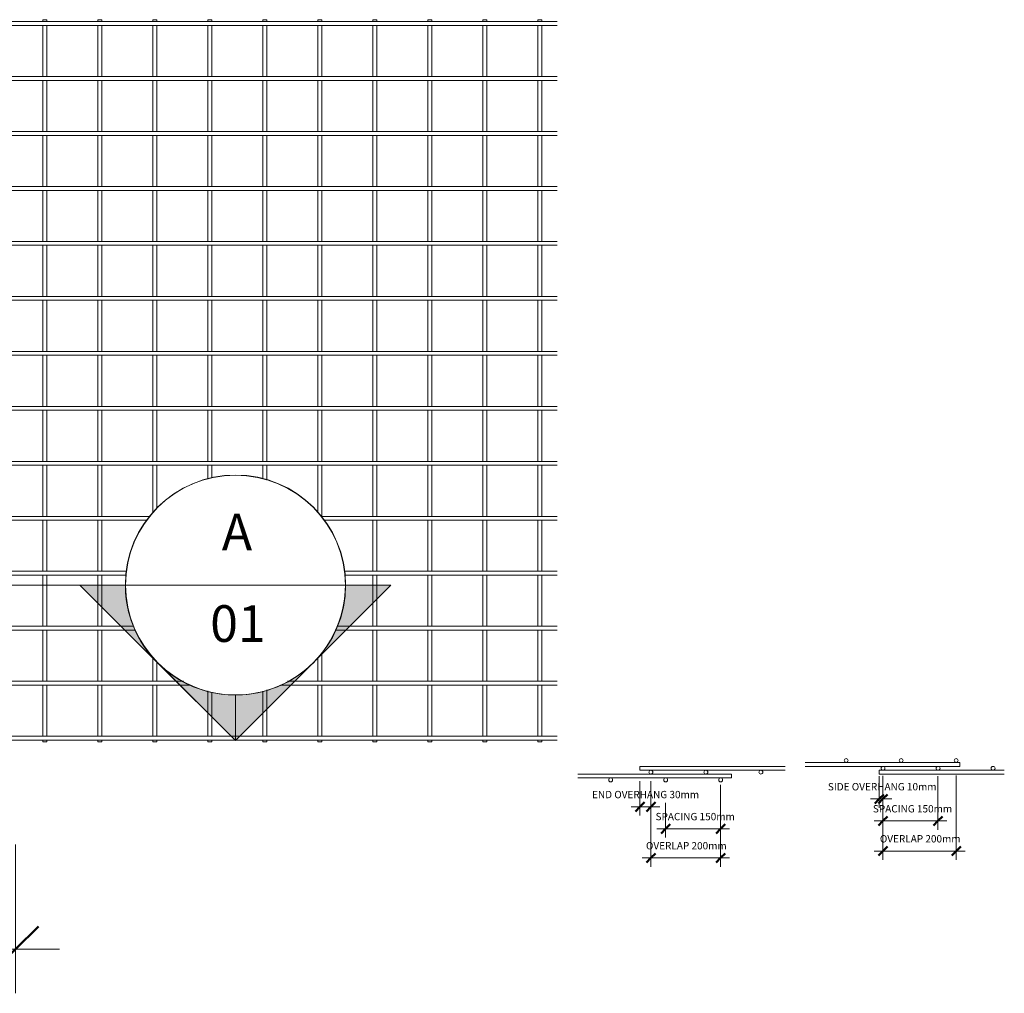
# Model space of a CAD drawing. Units: millimetres. Extents: x 211 to 8233, y -514 to 3349.
# Drawn here: x 5547 to 8233, y -514 to 2143 of the extents above; entities that cross this region are included whole.
import ezdxf

# ---------------------------------------------------------------- set-up
doc = ezdxf.new("R2010")
doc.units = ezdxf.units.MM
for name, color, linetype, lineweight in [('A-ANNO-DIMS', 211, 'Continuous', 9), ('A-ANNO-DIMS-10', 211, 'Continuous', 9), ('A-ANNO-DIMS-50', 211, 'Continuous', 9), ('A-DETL-THIN', 151, 'Continuous', 18), ('A-GENM', 13, 'Continuous', 18), ('G-ANNO-SYMB', 111, 'Continuous', 9)]:
    doc.layers.add(name, color=color, linetype=linetype, lineweight=lineweight)
doc.styles.add('Arial', font='arial.ttf', dxfattribs={"height": 100})
doc.styles.add('TechnicBold', font='techb___.ttf', dxfattribs={"height": 100})
doc.styles.add('TechnicBold_1', font='techb___.ttf', dxfattribs={"height": 20})
doc.dimstyles.new('Technic_-_DiagonalSlash', dxfattribs={"dimscale": 304.8, "dimtxt": 134.269535, "dimasz": 0.410105, "dimexe": 0.393701, "dimexo": 0.82021, "dimgap": 0.287073, "dimtad": 1, "dimdec": 0, "dimzin": 0, "dimdsep": 46, "dimtxsty": 'TechnicBold', "dimblk1": 'OBLIQUE', "dimblk2": 'OBLIQUE', "dimsah": 1, "dimcen": 0.09, "dimdle": 0.393701, "dimazin": 0, "dimtfac": 1, "dimtdec": 4, "dimtix": 1, "dimtmove": 0, "dimatfit": 3, "dimfxl": 1, "dimtvp": 1, "dimtfill": 1, "dimtolj": 1, "dimtzin": 0, "dimarcsym": 2})
doc.dimstyles.new('Technic_-_DiagonalSlash_1', dxfattribs={"dimscale": 304.8, "dimtxt": 26.853907, "dimasz": 0.082021, "dimexe": 0.07874, "dimexo": 0.164042, "dimgap": 0.057415, "dimtad": 1, "dimdec": 0, "dimzin": 0, "dimdsep": 46, "dimtxsty": 'TechnicBold_1', "dimblk1": 'OBLIQUE', "dimblk2": 'OBLIQUE', "dimsah": 1, "dimcen": 0.09, "dimdle": 0.07874, "dimazin": 0, "dimtfac": 1, "dimtdec": 4, "dimtix": 1, "dimtmove": 0, "dimatfit": 3, "dimfxl": 1, "dimtvp": 1, "dimtfill": 1, "dimtolj": 1, "dimtzin": 0, "dimarcsym": 2})

# ---------------------------------------------------------------- blocks, each defined once
blk = doc.blocks.new('United Steel 665 Standard Mesh - United Steel 665 Standard Mesh-V2-Level 1')
at = {"layer": 'A-GENM'}
for p, q in [((-4524.7, 0), (-4534.5, 0)), ((-4524.7, -5), (-4524.7, 0)), ((-4374.7, 0), (-4384.5, 0)), ((-4374.7, -5), (-4374.7, 0)), ((-4235.3, 0), (-4235.3, -5)), ((-4224.7, 0), (-4235.3, 0)), ((-4224.7, -5), (-4224.7, 0)), ((-4085.3, 0), (-4085.3, -5)), ((-4074.7, 0), (-4085.3, 0)), ((-4074.7, -5), (-4074.7, 0)), ((-3935.3, 0), (-3935.3, -5)), ((-3924.7, 0), (-3935.3, 0)), ((-3924.7, -5), (-3924.7, 0)), ((-3785.3, 0), (-3785.3, -5)), ((-3774.7, 0), (-3785.3, 0)), ((-3774.7, -5), (-3774.7, 0)), ((-3635.3, 0), (-3635.3, -5)), ((-3624.7, 0), (-3635.3, 0)), ((-3624.7, -5), (-3624.7, 0)), ((-3485.3, 0), (-3485.3, -5)), ((-3474.7, 0), (-3485.3, 0)), ((-3474.7, -5), (-3474.7, 0)), ((-3335.3, 0), (-3335.3, -5)), ((-3324.7, 0), (-3335.3, 0)), ((-3324.7, -5), (-3324.7, 0)), ((-3185.3, 0), (-3185.3, -5)), ((-3174.7, 0), (-3185.3, 0)), ((-3174.7, -5), (-3174.7, 0)), ((-3035.3, 0), (-3035.3, -5)), ((-3024.7, 0), (-3035.3, 0)), ((-3024.7, -5), (-3024.7, 0)), ((-2885.3, 0), (-2885.3, -5.1)), ((-2874.7, 0), (-2885.3, 0)), ((-2874.7, -5.1), (-2874.7, 0)), ((-4545.1, -5), (-4560, -5)), ((-4560, -5), (-4560, -15.6)), ((-4560, -15.6), (-4545.1, -15.6)), ((-4495.1, -5), (-4534.5, -5)), ((-4534.5, -15.6), (-4495.1, -15.6)), ((-4524.7, -25.6), (-4524.7, -15.6)), ((-4395.1, -5), (-4484.5, -5)), ((-4484.5, -15.6), (-4395.1, -15.6)), ((-4345.1, -5), (-4384.5, -5)), ((-4384.5, -15.6), (-4345.1, -15.6)), ((-4374.7, -25.6), (-4374.7, -15.5)), ((-2833.3, -5), (-4334.5, -5)), ((-4334.5, -15.6), (-2833.3, -15.6)), ((-4235.3, -15.5), (-4235.3, -155)), ((-4224.7, -155), (-4224.7, -15.5)), ((-4085.3, -15.5), (-4085.3, -155)), ((-4074.7, -155), (-4074.7, -15.5)), ((-3935.3, -15.5), (-3935.3, -155)), ((-3924.7, -155), (-3924.7, -15.5)), ((-3785.3, -15.5), (-3785.3, -155)), ((-3774.7, -155), (-3774.7, -15.5)), ((-3635.3, -15.5), (-3635.3, -155)), ((-3624.7, -155), (-3624.7, -15.5)), ((-3485.3, -15.5), (-3485.3, -155)), ((-3474.7, -155), (-3474.7, -15.5)), ((-3335.3, -15.5), (-3335.3, -155)), ((-3324.7, -155), (-3324.7, -15.5)), ((-3185.3, -15.5), (-3185.3, -155)), ((-3174.7, -155), (-3174.7, -15.5)), ((-3035.3, -15.5), (-3035.3, -155)), ((-3024.7, -155), (-3024.7, -15.5)), ((-2885.3, -15.4), (-2885.3, -155.1)), ((-2874.7, -155.1), (-2874.7, -15.4)), ((-4524.7, -126.2), (-4524.7, -36.2)), ((-4374.7, -126.2), (-4374.7, -36.2)), ((-4545.1, -155), (-4560, -155)), ((-4560, -155), (-4560, -165.6)), ((-4495, -155), (-4534.5, -155)), ((-4524.7, -155), (-4524.7, -136.8)), ((-4395.1, -155), (-4484.5, -155)), ((-4345, -155), (-4384.5, -155)), ((-4374.7, -155), (-4374.7, -136.8)), ((-2833.3, -155), (-4334.5, -155)), ((-4560, -165.6), (-4545.1, -165.6)), ((-4534.5, -165.6), (-4495, -165.6)), ((-4524.7, -175.6), (-4524.7, -165.6)), ((-4524.7, -276.2), (-4524.7, -186.2)), ((-4484.5, -165.6), (-4395.1, -165.6)), ((-4384.5, -165.6), (-4345, -165.6)), ((-4374.7, -175.6), (-4374.7, -165.6)), ((-4374.7, -276.2), (-4374.7, -186.2)), ((-4334.5, -165.6), (-2833.3, -165.6)), ((-4235.3, -165.5), (-4235.3, -305)), ((-4224.7, -305), (-4224.7, -165.5)), ((-4085.3, -165.5), (-4085.3, -305)), ((-4074.7, -305), (-4074.7, -165.5)), ((-3935.3, -165.5), (-3935.3, -305)), ((-3924.7, -305), (-3924.7, -165.5)), ((-3785.3, -165.5), (-3785.3, -305)), ((-3774.7, -305), (-3774.7, -165.5)), ((-3635.3, -165.5), (-3635.3, -305)), ((-3624.7, -305), (-3624.7, -165.5)), ((-3485.3, -165.5), (-3485.3, -305)), ((-3474.7, -305), (-3474.7, -165.5)), ((-3335.3, -165.5), (-3335.3, -305)), ((-3324.7, -305), (-3324.7, -165.5)), ((-3185.3, -165.5), (-3185.3, -305)), ((-3174.7, -305), (-3174.7, -165.5)), ((-3035.3, -165.5), (-3035.3, -305)), ((-3024.7, -305), (-3024.7, -165.5)), ((-2885.3, -165.4), (-2885.3, -305.1)), ((-2874.7, -305.1), (-2874.7, -165.4)), ((-4535.3, -190.6), (-4535.3, -276.2)), ((-4385.3, -190.6), (-4385.3, -276.2)), ((-4535.3, -286.8), (-4535.3, -305)), ((-4524.7, -305), (-4524.7, -286.8)), ((-4385.3, -286.8), (-4385.3, -305)), ((-4374.7, -305), (-4374.7, -286.8)), ((-4495, -305), (-4560, -305)), ((-4560, -305), (-4560, -315.6)), ((-4560, -315.6), (-4495, -315.6)), ((-4535.3, -315.6), (-4535.3, -426.2)), ((-4524.7, -426.2), (-4524.7, -315.6)), ((-4345, -305), (-4484.5, -305)), ((-4484.5, -315.6), (-4345, -315.6)), ((-4385.3, -315.6), (-4385.3, -426.2)), ((-4374.7, -426.2), (-4374.7, -315.6)), ((-2833.3, -305), (-4334.5, -305)), ((-4334.5, -315.6), (-2833.3, -315.6)), ((-4235.3, -315.6), (-4235.3, -455)), ((-4224.7, -455), (-4224.7, -315.6)), ((-4085.3, -315.5), (-4085.3, -455)), ((-4074.7, -455), (-4074.7, -315.5)), ((-3935.3, -315.5), (-3935.3, -455)), ((-3924.7, -455), (-3924.7, -315.5)), ((-3785.3, -315.5), (-3785.3, -455)), ((-3774.7, -455), (-3774.7, -315.5)), ((-3635.3, -315.5), (-3635.3, -455)), ((-3624.7, -455), (-3624.7, -315.5)), ((-3485.3, -315.5), (-3485.3, -455)), ((-3474.7, -455), (-3474.7, -315.5)), ((-3335.3, -315.5), (-3335.3, -455)), ((-3324.7, -455), (-3324.7, -315.5)), ((-3185.3, -315.5), (-3185.3, -455)), ((-3174.7, -455), (-3174.7, -315.5)), ((-3035.3, -315.5), (-3035.3, -455)), ((-3024.7, -455), (-3024.7, -315.5)), ((-2885.3, -315.4), (-2885.3, -455.1)), ((-2874.7, -455.1), (-2874.7, -315.4)), ((-4495, -455), (-4560, -455)), ((-4560, -455), (-4560, -465.6)), ((-4535.3, -436.8), (-4535.3, -455)), ((-4524.7, -455), (-4524.7, -436.8)), ((-4345, -455), (-4484.5, -455)), ((-4385.3, -436.8), (-4385.3, -455)), ((-4374.7, -455), (-4374.7, -436.8)), ((-2833.3, -455), (-4334.5, -455)), ((-4560, -465.6), (-4495, -465.6)), ((-4535.3, -465.6), (-4535.3, -576.2)), ((-4524.7, -576.2), (-4524.7, -465.6)), ((-4484.5, -465.6), (-4345, -465.6)), ((-4385.3, -465.6), (-4385.3, -576.2)), ((-4374.7, -576.2), (-4374.7, -465.6)), ((-4334.5, -465.6), (-2833.3, -465.6)), ((-4235.3, -465.6), (-4235.3, -605)), ((-4224.7, -605), (-4224.7, -465.6)), ((-4085.3, -465.5), (-4085.3, -605)), ((-4074.7, -605), (-4074.7, -465.5)), ((-3935.3, -465.5), (-3935.3, -605)), ((-3924.7, -605), (-3924.7, -465.5)), ((-3785.3, -465.5), (-3785.3, -605)), ((-3774.7, -605), (-3774.7, -465.5)), ((-3635.3, -465.5), (-3635.3, -605)), ((-3624.7, -605), (-3624.7, -465.5)), ((-3485.3, -465.5), (-3485.3, -605)), ((-3474.7, -605), (-3474.7, -465.5)), ((-3335.3, -465.5), (-3335.3, -605)), ((-3324.7, -605), (-3324.7, -465.5)), ((-3185.3, -465.5), (-3185.3, -605)), ((-3174.7, -605), (-3174.7, -465.5)), ((-3035.3, -465.5), (-3035.3, -605)), ((-3024.7, -605), (-3024.7, -465.5)), ((-2885.3, -465.4), (-2885.3, -605.2)), ((-2874.7, -605.2), (-2874.7, -465.4)), ((-4535.3, -587.4), (-4535.3, -605)), ((-4524.7, -605), (-4524.7, -587.4)), ((-4385.3, -587.4), (-4385.3, -605)), ((-4374.7, -605), (-4374.7, -587.4)), ((-4495, -605), (-4560, -605)), ((-4560, -605), (-4560, -615.6)), ((-4560, -615.6), (-4495, -615.6)), ((-4535.3, -615.6), (-4535.3, -726.2)), ((-4524.7, -726.2), (-4524.7, -615.6)), ((-4345, -605), (-4484.5, -605)), ((-4484.5, -615.6), (-4345, -615.6)), ((-4385.3, -615.6), (-4385.3, -726.2)), ((-4374.7, -726.2), (-4374.7, -615.6)), ((-2833.3, -605), (-4334.5, -605)), ((-4334.5, -615.6), (-2833.3, -615.6)), ((-4235.3, -615.6), (-4235.3, -755)), ((-4224.7, -755), (-4224.7, -615.6)), ((-4085.3, -615.6), (-4085.3, -755)), ((-4074.7, -755), (-4074.7, -615.6)), ((-3935.3, -615.5), (-3935.3, -755)), ((-3924.7, -755), (-3924.7, -615.5)), ((-3785.3, -615.5), (-3785.3, -755)), ((-3774.7, -755), (-3774.7, -615.5)), ((-3635.3, -615.5), (-3635.3, -755)), ((-3624.7, -755), (-3624.7, -615.5)), ((-3485.3, -615.5), (-3485.3, -755)), ((-3474.7, -755), (-3474.7, -615.5)), ((-3335.3, -615.5), (-3335.3, -755)), ((-3324.7, -755), (-3324.7, -615.5)), ((-3185.3, -615.5), (-3185.3, -755)), ((-3174.7, -755), (-3174.7, -615.5)), ((-3035.3, -615.5), (-3035.3, -755)), ((-3024.7, -755), (-3024.7, -615.5)), ((-2885.3, -615.4), (-2885.3, -755.2)), ((-2874.7, -755.2), (-2874.7, -615.4)), ((-4535.3, -736.8), (-4535.3, -755)), ((-4524.7, -755), (-4524.7, -736.8)), ((-4385.3, -736.8), (-4385.3, -755)), ((-4374.7, -755), (-4374.7, -736.8)), ((-4494.9, -755), (-4560, -755)), ((-4560, -755), (-4560, -765.6)), ((-4560, -765.6), (-4494.9, -765.6)), ((-4535.3, -765.6), (-4535.3, -876.2)), ((-4524.7, -876.2), (-4524.7, -765.6)), ((-4344.9, -755), (-4484.6, -755)), ((-4484.6, -765.6), (-4344.9, -765.6)), ((-4385.3, -765.6), (-4385.3, -876.2)), ((-4374.7, -876.2), (-4374.7, -765.6)), ((-2833.3, -755), (-4334.6, -755)), ((-4334.6, -765.6), (-2833.3, -765.6)), ((-4235.3, -765.6), (-4235.3, -905)), ((-4224.7, -905), (-4224.7, -765.6)), ((-4085.3, -765.6), (-4085.3, -905)), ((-4074.7, -905), (-4074.7, -765.6)), ((-3935.3, -765.6), (-3935.3, -905)), ((-3924.7, -905), (-3924.7, -765.6)), ((-3785.3, -765.5), (-3785.3, -905)), ((-3774.7, -905), (-3774.7, -765.5)), ((-3635.3, -765.5), (-3635.3, -905)), ((-3624.7, -905), (-3624.7, -765.5)), ((-3485.3, -765.5), (-3485.3, -905)), ((-3474.7, -905), (-3474.7, -765.5)), ((-3335.3, -765.5), (-3335.3, -905)), ((-3324.7, -905), (-3324.7, -765.5)), ((-3185.3, -765.5), (-3185.3, -905)), ((-3174.7, -905), (-3174.7, -765.5)), ((-3035.3, -765.5), (-3035.3, -905)), ((-3024.7, -905), (-3024.7, -765.5)), ((-2885.3, -765.4), (-2885.3, -905.2)), ((-2874.7, -905.2), (-2874.7, -765.4)), ((-4494.9, -905), (-4560, -905)), ((-4560, -905), (-4560, -915.6)), ((-4535.3, -886.8), (-4535.3, -905)), ((-4524.7, -905), (-4524.7, -886.8)), ((-4344.9, -905), (-4484.6, -905)), ((-4385.3, -886.8), (-4385.3, -905)), ((-4374.7, -905), (-4374.7, -886.8)), ((-2833.3, -905), (-4334.6, -905)), ((-4560, -915.6), (-4494.9, -915.6)), ((-4535.3, -915.6), (-4535.3, -1026.2)), ((-4524.7, -1026.2), (-4524.7, -915.6)), ((-4484.6, -915.6), (-4344.9, -915.6)), ((-4385.3, -915.6), (-4385.3, -1026.2)), ((-4374.7, -1026.2), (-4374.7, -915.6)), ((-4334.6, -915.6), (-2833.3, -915.6)), ((-4235.3, -915.6), (-4235.3, -1055)), ((-4224.7, -1055), (-4224.7, -915.6)), ((-4085.3, -915.6), (-4085.3, -1055)), ((-4074.7, -1055), (-4074.7, -915.6)), ((-3935.3, -915.6), (-3935.3, -1055)), ((-3924.7, -1055), (-3924.7, -915.6)), ((-3785.3, -915.6), (-3785.3, -1055)), ((-3774.7, -1055), (-3774.7, -915.6)), ((-3635.3, -915.5), (-3635.3, -1055)), ((-3624.7, -1055), (-3624.7, -915.5)), ((-3485.3, -915.5), (-3485.3, -1055)), ((-3474.7, -1055), (-3474.7, -915.5)), ((-3335.3, -915.5), (-3335.3, -1055)), ((-3324.7, -1055), (-3324.7, -915.5)), ((-3185.3, -915.5), (-3185.3, -1055)), ((-3174.7, -1055), (-3174.7, -915.5)), ((-3035.3, -915.5), (-3035.3, -1055)), ((-3024.7, -1055), (-3024.7, -915.5)), ((-2885.3, -915.4), (-2885.3, -1055.2)), ((-2874.7, -1055.2), (-2874.7, -915.4)), ((-4535.3, -1036.8), (-4535.3, -1055)), ((-4524.7, -1055), (-4524.7, -1036.8)), ((-4385.3, -1036.8), (-4385.3, -1055)), ((-4374.7, -1055), (-4374.7, -1036.8)), ((-4494.9, -1055), (-4560, -1055)), ((-4560, -1055), (-4560, -1065.6)), ((-4560, -1065.6), (-4494.9, -1065.6)), ((-4535.3, -1065.6), (-4535.3, -1176.2)), ((-4524.7, -1176.2), (-4524.7, -1065.6)), ((-4344.9, -1055), (-4484.6, -1055)), ((-4484.6, -1065.6), (-4344.9, -1065.6)), ((-4385.3, -1065.6), (-4385.3, -1176.2)), ((-4374.7, -1176.2), (-4374.7, -1065.6)), ((-2833.3, -1055), (-4334.6, -1055)), ((-4334.6, -1065.6), (-2833.3, -1065.6)), ((-4235.3, -1065.6), (-4235.3, -1205)), ((-4224.7, -1205), (-4224.7, -1065.6)), ((-4085.3, -1065.6), (-4085.3, -1205)), ((-4074.7, -1205), (-4074.7, -1065.6)), ((-3935.3, -1065.6), (-3935.3, -1205)), ((-3924.7, -1205), (-3924.7, -1065.6)), ((-3785.3, -1065.6), (-3785.3, -1205)), ((-3774.7, -1205), (-3774.7, -1065.6)), ((-3635.3, -1065.5), (-3635.3, -1205)), ((-3624.7, -1205), (-3624.7, -1065.5)), ((-3485.3, -1065.5), (-3485.3, -1205)), ((-3474.7, -1205), (-3474.7, -1065.5)), ((-3335.3, -1065.5), (-3335.3, -1205)), ((-3324.7, -1205), (-3324.7, -1065.5)), ((-3185.3, -1065.5), (-3185.3, -1205)), ((-3174.7, -1205), (-3174.7, -1065.5)), ((-3035.3, -1065.5), (-3035.3, -1205.1)), ((-3024.7, -1205.1), (-3024.7, -1065.5)), ((-2885.3, -1065.4), (-2885.3, -1205.2)), ((-2874.7, -1205.2), (-2874.7, -1065.4)), ((-4494.9, -1205), (-4560, -1205)), ((-4560, -1205), (-4560, -1215.6)), ((-4535.3, -1186.8), (-4535.3, -1205)), ((-4524.7, -1205), (-4524.7, -1186.8)), ((-4344.9, -1205), (-4484.6, -1205)), ((-4385.3, -1186.8), (-4385.3, -1205)), ((-4374.7, -1205), (-4374.7, -1186.8)), ((-2833.3, -1205), (-4334.6, -1205)), ((-4560, -1215.6), (-4494.9, -1215.6)), ((-4535.3, -1215.6), (-4535.3, -1326.3)), ((-4524.7, -1326.3), (-4524.7, -1215.6)), ((-4484.6, -1215.6), (-4344.9, -1215.6)), ((-4385.3, -1215.6), (-4385.3, -1326.3)), ((-4374.7, -1326.3), (-4374.7, -1215.6)), ((-4334.6, -1215.6), (-2833.3, -1215.6)), ((-4235.3, -1215.6), (-4235.3, -1355)), ((-4224.7, -1355), (-4224.7, -1215.6)), ((-4085.3, -1215.6), (-4085.3, -1355)), ((-4074.7, -1355), (-4074.7, -1215.6)), ((-3935.3, -1215.6), (-3935.3, -1346.3)), ((-3924.7, -1333.4), (-3924.7, -1215.6)), ((-3785.3, -1215.6), (-3785.3, -1253.2)), ((-3774.7, -1250), (-3774.7, -1215.6)), ((-3635.3, -1215.6), (-3635.3, -1252.9)), ((-3624.7, -1256.2), (-3624.7, -1215.6)), ((-3485.3, -1215.5), (-3485.3, -1345.4)), ((-3474.7, -1355), (-3474.7, -1215.5)), ((-3335.3, -1215.5), (-3335.3, -1355)), ((-3324.7, -1355), (-3324.7, -1215.5)), ((-3185.3, -1215.5), (-3185.3, -1355)), ((-3174.7, -1355), (-3174.7, -1215.5)), ((-3035.3, -1215.5), (-3035.3, -1355.1)), ((-3024.7, -1355.1), (-3024.7, -1215.5)), ((-2885.3, -1215.4), (-2885.3, -1355.2)), ((-2874.7, -1355.2), (-2874.7, -1215.4)), ((-4535.3, -1336.9), (-4535.3, -1355)), ((-4524.7, -1355), (-4524.7, -1336.9)), ((-4385.3, -1336.9), (-4385.3, -1355)), ((-4374.7, -1355), (-4374.7, -1336.9)), ((-4495.1, -1355), (-4560, -1355)), ((-4560, -1355), (-4560, -1365.6)), ((-4560, -1365.6), (-4495.1, -1365.6)), ((-4535.3, -1365.6), (-4535.3, -1476.3)), ((-4524.7, -1476.3), (-4524.7, -1365.6)), ((-4345.1, -1355), (-4484.5, -1355)), ((-4484.5, -1365.6), (-4345.1, -1365.6)), ((-4385.3, -1365.6), (-4385.3, -1476.3)), ((-4374.7, -1476.3), (-4374.7, -1365.6)), ((-3942.4, -1355), (-4334.5, -1355)), ((-4334.5, -1365.6), (-3951.1, -1365.6)), ((-4235.3, -1365.6), (-4235.3, -1505)), ((-4224.7, -1505), (-4224.7, -1365.6)), ((-4085.3, -1365.6), (-4085.3, -1505)), ((-4074.7, -1505), (-4074.7, -1365.6)), ((-2833.3, -1355), (-3477.1, -1355)), ((-3468.7, -1365.6), (-2833.3, -1365.6)), ((-3335.3, -1365.5), (-3335.3, -1505)), ((-3324.7, -1505), (-3324.7, -1365.5)), ((-3185.3, -1365.5), (-3185.3, -1505.1)), ((-3174.7, -1505.1), (-3174.7, -1365.5)), ((-3035.3, -1365.5), (-3035.3, -1505.1)), ((-3024.7, -1505.1), (-3024.7, -1365.5)), ((-2885.3, -1365.4), (-2885.3, -1505.2)), ((-2874.7, -1505.2), (-2874.7, -1365.4)), ((-4535.3, -1486.9), (-4535.3, -1505)), ((-4524.7, -1505), (-4524.7, -1486.9)), ((-4385.3, -1486.9), (-4385.3, -1505)), ((-4374.7, -1505), (-4374.7, -1486.9)), ((-4495.1, -1505), (-4560, -1505)), ((-4560, -1505), (-4560, -1515.6)), ((-4560, -1515.6), (-4495.1, -1515.6)), ((-4535.3, -1515.6), (-4535.3, -1626.3)), ((-4524.7, -1626.3), (-4524.7, -1515.6)), ((-4345.1, -1505), (-4484.5, -1505)), ((-4484.5, -1515.6), (-4345.1, -1515.6)), ((-4385.3, -1515.6), (-4385.3, -1626.3)), ((-4374.7, -1626.3), (-4374.7, -1515.6)), ((-4006.3, -1505), (-4334.5, -1505)), ((-4334.5, -1515.6), (-4007.3, -1515.6)), ((-4235.3, -1515.6), (-4235.3, -1655)), ((-4224.7, -1655), (-4224.7, -1515.6)), ((-4085.3, -1515.6), (-4085.3, -1655)), ((-4074.7, -1655), (-4074.7, -1515.6)), ((-2833.3, -1505), (-3413.6, -1505)), ((-3412.6, -1515.6), (-2833.3, -1515.6)), ((-3335.3, -1515.5), (-3335.3, -1655.1)), ((-3324.7, -1655.1), (-3324.7, -1515.5)), ((-3185.3, -1515.5), (-3185.3, -1655.1)), ((-3174.7, -1655.1), (-3174.7, -1515.5)), ((-3035.3, -1515.5), (-3035.3, -1655.1)), ((-3024.7, -1655.1), (-3024.7, -1515.5)), ((-2885.3, -1515.4), (-2885.3, -1655.2)), ((-2874.7, -1655.2), (-2874.7, -1515.4)), ((-4535.3, -1636.9), (-4535.3, -1655)), ((-4524.7, -1655), (-4524.7, -1636.9)), ((-4385.3, -1636.9), (-4385.3, -1655)), ((-4374.7, -1655), (-4374.7, -1636.9)), ((-4495.1, -1655), (-4560, -1655)), ((-4560, -1655), (-4560, -1665.6)), ((-4345.1, -1655), (-4484.5, -1655)), ((-3987.7, -1655), (-4334.5, -1655)), ((-2833.3, -1655), (-3432.1, -1655)), ((-4560, -1665.6), (-4495.1, -1665.6)), ((-4535.3, -1665.6), (-4535.3, -1776.3)), ((-4524.7, -1776.3), (-4524.7, -1665.6)), ((-4484.5, -1665.6), (-4345.1, -1665.6)), ((-4385.3, -1665.6), (-4385.3, -1776.3)), ((-4374.7, -1776.3), (-4374.7, -1665.6)), ((-4334.5, -1665.6), (-3982.5, -1665.6)), ((-4235.3, -1665.6), (-4235.3, -1805)), ((-4224.7, -1805), (-4224.7, -1665.6)), ((-4085.3, -1665.6), (-4085.3, -1805)), ((-4074.7, -1805), (-4074.7, -1665.6)), ((-3437.3, -1665.6), (-2833.3, -1665.6)), ((-3335.3, -1665.6), (-3335.3, -1805.1)), ((-3324.7, -1805.1), (-3324.7, -1665.6)), ((-3185.3, -1665.5), (-3185.3, -1805.1)), ((-3174.7, -1805.1), (-3174.7, -1665.5)), ((-3035.3, -1665.5), (-3035.3, -1805.1)), ((-3024.7, -1805.1), (-3024.7, -1665.5)), ((-2885.3, -1665.4), (-2885.3, -1805.2)), ((-2874.7, -1805.2), (-2874.7, -1665.4)), ((-3935.3, -1738.3), (-3935.3, -1805)), ((-3485.3, -1739.2), (-3485.3, -1805)), ((-3474.7, -1805), (-3474.7, -1726.3)), ((-3924.7, -1805), (-3924.7, -1751.2)), ((-4535.3, -1786.9), (-4535.3, -1805)), ((-4524.7, -1805), (-4524.7, -1786.9)), ((-4385.3, -1786.9), (-4385.3, -1805)), ((-4374.7, -1805), (-4374.7, -1786.9)), ((-4495.1, -1805), (-4560, -1805)), ((-4560, -1805), (-4560, -1815.6)), ((-4560, -1815.6), (-4495.1, -1815.6)), ((-4535.3, -1815.6), (-4535.3, -1926.3)), ((-4524.7, -1926.3), (-4524.7, -1815.6)), ((-4345.1, -1805), (-4484.5, -1805)), ((-4484.5, -1815.6), (-4345.1, -1815.6)), ((-4385.3, -1815.6), (-4385.3, -1926.3)), ((-4374.7, -1926.3), (-4374.7, -1815.6)), ((-3851.8, -1805), (-4334.5, -1805)), ((-4334.5, -1815.6), (-3831.9, -1815.6)), ((-4235.3, -1815.6), (-4235.3, -1955)), ((-4224.7, -1955), (-4224.7, -1815.6)), ((-4085.3, -1815.6), (-4085.3, -1955)), ((-4074.7, -1955), (-4074.7, -1815.6)), ((-3935.3, -1815.6), (-3935.3, -1955)), ((-3924.7, -1955), (-3924.7, -1815.6)), ((-3587.9, -1815.6), (-2833.3, -1815.6)), ((-2833.3, -1805), (-3568.1, -1805)), ((-3485.3, -1815.6), (-3485.3, -1955.1)), ((-3474.7, -1955.1), (-3474.7, -1815.6)), ((-3335.3, -1815.6), (-3335.3, -1955.1)), ((-3324.7, -1955.1), (-3324.7, -1815.6)), ((-3185.3, -1815.6), (-3185.3, -1955.1)), ((-3174.7, -1955.1), (-3174.7, -1815.6)), ((-3035.3, -1815.5), (-3035.3, -1955.1)), ((-3024.7, -1955.1), (-3024.7, -1815.5)), ((-2885.3, -1815.4), (-2885.3, -1955.2)), ((-2874.7, -1955.2), (-2874.7, -1815.4)), ((-3785.3, -1831.4), (-3785.3, -1955)), ((-3774.7, -1955), (-3774.7, -1834.6)), ((-3635.3, -1831.6), (-3635.3, -1955)), ((-3624.7, -1955), (-3624.7, -1828.4)), ((-2833.3, -1955), (-4560, -1955)), ((-4560, -1955), (-4560, -1965.6)), ((-4535.3, -1936.9), (-4535.3, -1955)), ((-4524.7, -1955), (-4524.7, -1936.9)), ((-4385.3, -1936.9), (-4385.3, -1955)), ((-4374.7, -1955), (-4374.7, -1936.9)), ((-4560, -1965.6), (-2833.3, -1965.6)), ((-4535.3, -1965.6), (-4535.3, -1970)), ((-4535.3, -1970), (-4524.7, -1970)), ((-4524.7, -1970), (-4524.7, -1965.6)), ((-4385.3, -1965.6), (-4385.3, -1970)), ((-4385.3, -1970), (-4374.7, -1970)), ((-4374.7, -1970), (-4374.7, -1965.6)), ((-4235.3, -1965.6), (-4235.3, -1970)), ((-4235.3, -1970), (-4224.7, -1970)), ((-4224.7, -1970), (-4224.7, -1965.6)), ((-4085.3, -1965.6), (-4085.3, -1970)), ((-4085.3, -1970), (-4074.7, -1970)), ((-4074.7, -1970), (-4074.7, -1965.6)), ((-3935.3, -1965.6), (-3935.3, -1970)), ((-3935.3, -1970), (-3924.7, -1970)), ((-3924.7, -1970), (-3924.7, -1965.6)), ((-3785.3, -1965.6), (-3785.3, -1970)), ((-3785.3, -1970), (-3774.7, -1970)), ((-3774.7, -1970), (-3774.7, -1965.6)), ((-3635.3, -1965.6), (-3635.3, -1970)), ((-3635.3, -1970), (-3624.7, -1970)), ((-3624.7, -1970), (-3624.7, -1965.6)), ((-3485.3, -1965.6), (-3485.3, -1970)), ((-3485.3, -1970), (-3474.7, -1970)), ((-3474.7, -1970), (-3474.7, -1965.6)), ((-3335.3, -1965.6), (-3335.3, -1970)), ((-3335.3, -1970), (-3324.7, -1970)), ((-3324.7, -1970), (-3324.7, -1965.6)), ((-3185.3, -1965.6), (-3185.3, -1970)), ((-3185.3, -1970), (-3174.7, -1970)), ((-3174.7, -1970), (-3174.7, -1965.6)), ((-3035.3, -1965.6), (-3035.3, -1970)), ((-3035.3, -1970), (-3024.7, -1970)), ((-3024.7, -1970), (-3024.7, -1965.6)), ((-2885.3, -1965.4), (-2885.3, -1970)), ((-2885.3, -1970), (-2874.7, -1970)), ((-2874.7, -1970), (-2874.7, -1965.4))]:
    blk.add_line(p, q, dxfattribs=at)
blk = doc.blocks.new('United Steel 665 Standard Mesh - United Steel 665 Standard Mesh-267770-Section A')
at = {"layer": 'A-GENM'}
for p, q in [((-5139.8, 105.6), (-5536.3, 105.6)), ((-5536.3, 105.6), (-5536.3, 100.3)), ((-5536.3, 100.3), (-5536.3, 95)), ((-5536.3, 95), (-5139.8, 95))]:
    blk.add_line(p, q, dxfattribs=at)
for centre, start, end in [((-5506.4, 89.7), 360, 180), ((-5506.4, 89.7), 180, 360), ((-5356.4, 89.7), 360, 180), ((-5356.4, 89.7), 180, 360), ((-5206.4, 89.7), 360, 180), ((-5206.4, 89.7), 180, 360)]:
    blk.add_arc(centre, 5.3, start, end, dxfattribs=at)
blk = doc.blocks.new('United Steel 665 Standard Mesh - United Steel 665 Standard Mesh-V3-Section A')
at = {"layer": 'A-GENM'}
for p, q in [((-5286.2, 84.4), (-5705.8, 84.4)), ((-5286.2, 79.1), (-5286.2, 84.4)), ((-5705.8, 73.8), (-5286.2, 73.8)), ((-5286.2, 73.8), (-5286.2, 79.1))]:
    blk.add_line(p, q, dxfattribs=at)
for centre, start, end in [((-5616.2, 68.5), 360, 180), ((-5616.2, 68.5), 180, 360), ((-5466.2, 68.5), 360, 180), ((-5466.2, 68.5), 180, 360), ((-5316.2, 68.5), 360, 180), ((-5316.2, 68.5), 180, 360)]:
    blk.add_arc(centre, 5.3, start, end, dxfattribs=at)
blk = doc.blocks.new('United Steel 665 Standard Mesh - United Steel 665 Standard Mesh-267770-Section B')
at = {"layer": 'A-GENM'}
for p, q in [((-1830.5, 95), (-2171.3, 95)), ((-2171.3, 95), (-2171.3, 89.7)), ((-2171.3, 89.7), (-2171.3, 84.4)), ((-2171.3, 84.4), (-1830.5, 84.4))]:
    blk.add_line(p, q, dxfattribs=at)
for centre, start, end in [((-2161.1, 100.3), 360, 180), ((-2161.1, 100.3), 180, 360), ((-2011.1, 100.3), 360, 180), ((-2011.1, 100.3), 180, 360), ((-1861.1, 100.3), 360, 180), ((-1861.1, 100.3), 180, 360)]:
    blk.add_arc(centre, 5.3, start, end, dxfattribs=at)
blk = doc.blocks.new('United Steel 665 Standard Mesh - United Steel 665 Standard Mesh-V4-Section B')
at = {"layer": 'A-GENM'}
for p, q in [((-1952, 116.1), (-2373.6, 116.1)), ((-1952, 110.8), (-1952, 116.1)), ((-1952, 105.5), (-1952, 110.8)), ((-2373.6, 105.5), (-1952, 105.5))]:
    blk.add_line(p, q, dxfattribs=at)
for centre, start, end in [((-2261.7, 121.4), 360, 180), ((-2261.7, 121.4), 180, 360), ((-2111.7, 121.4), 360, 180), ((-2111.7, 121.4), 180, 360), ((-1961.7, 121.4), 360, 180), ((-1961.7, 121.4), 180, 360)]:
    blk.add_arc(centre, 5.3, start, end, dxfattribs=at)
blk = doc.blocks.new('Section - M_Section Head - Filled-1049-Level 1')
at = {"layer": 'G-ANNO-SYMB'}
h = blk.add_hatch(color=256, dxfattribs=at)
edge = h.paths.add_edge_path()
edge.add_line((-6, 8.485), (-6, 6))
edge.add_arc((-6, 0), 6, 90, 135)
edge.add_line((-10.243, 4.243), (-6, 8.485))
h = blk.add_hatch(color=256, dxfattribs=at)
edge = h.paths.add_edge_path()
edge.add_line((-6, 8.485), (-1.757, 4.243))
edge.add_arc((-6, 0), 6, 45, 90)
edge.add_line((-6, 6), (-6, 8.485))
h = blk.add_hatch(color=256, dxfattribs=at)
edge = h.paths.add_edge_path()
edge.add_line((-14.485, 0), (-10.243, 4.243))
edge.add_arc((-6, 0), 6, 135, 180)
edge.add_line((-12, 0), (-14.485, 0))
h = blk.add_hatch(color=256, dxfattribs=at)
edge = h.paths.add_edge_path()
edge.add_line((2.485, 0), (0, 0))
edge.add_arc((-6, 0), 6, 360, 405)
edge.add_line((-1.757, 4.243), (2.485, 0))
for p, q in [((-6, 8.485), (-14.485, 0)), ((-6, 8.485), (-10.243, 4.243)), ((-6, 8.485), (2.485, 0)), ((-6, 6), (-6, 8.485)), ((-6, 8.485), (-6, 6)), ((-1.757, 4.243), (-6, 8.485)), ((-10.243, 4.243), (-14.485, 0)), ((2.485, 0), (-1.757, 4.243)), ((-14.485, 0), (-12, 0)), ((0, 0), (2.485, 0)), ((-12, 0), (-14.485, 0)), ((0, 0), (2.485, 0))]:
    blk.add_line(p, q, dxfattribs=at)
for start, end in [(360, 180), (90, 135), (45, 90), (135, 180), (360, 45), (180, 360)]:
    blk.add_arc((-6, 0), 6, start, end, dxfattribs=at)
blk = doc.blocks.new('DIMBLOCK1-Level 1')
at = {"layer": 'A-ANNO-DIMS-50'}
for p, q in [((976.3, -393.6), (976.3, -107.7)), ((5536.3, -393.6), (5536.3, -107.7)), ((856.3, -393.6), (5656.3, -393.6)), ((976.3, -393.6), (976.3, -513.6)), ((5536.3, -393.6), (5536.3, -513.6))]:
    blk.add_line(p, q, dxfattribs=at)
at = {"layer": 'A-ANNO-DIMS-50', "lineweight": 50}
for p, q in [((976.3, -393.6), (1038.8, -331.1)), ((5536.3, -393.6), (5598.8, -331.1)), ((976.3, -393.6), (913.8, -456.1)), ((5536.3, -393.6), (5473.8, -456.1))]:
    blk.add_line(p, q, dxfattribs=at)
at = {"layer": 'A-ANNO-DIMS-50', "color": 0, "insert": (3086.9, -177.4), "char_height": 100, "width": 406.645, "attachment_point": 1, "line_spacing_factor": 0.959068, "style": 'TechnicBold', "bg_fill": 3, "box_fill_scale": 1.25, "bg_fill_color": 256, "bg_fill_true_color": 13158600, "bg_fill_transparency": 0}
blk.add_mtext('4560', dxfattribs=at)
blk = doc.blocks.new('_Oblique')
at = {"color": 0, "linetype": 'ByBlock', "lineweight": -2}
blk.add_line((-0.5, -0.5), (0.5, 0.5), dxfattribs=at)
blk = doc.blocks.new('DIMBLOCK3-Section A')
at = {"layer": 'A-ANNO-DIMS-10'}
for p, q in [((7459, -64.7), (7459, 54.9)), ((7308.9, -64.7), (7308.9, 6.4)), ((7483, -64.7), (7284.9, -64.7)), ((7308.9, -64.7), (7308.9, -88.7)), ((7459, -64.7), (7459, -88.7))]:
    blk.add_line(p, q, dxfattribs=at)
at = {"layer": 'A-ANNO-DIMS-10', "lineweight": 50}
for p, q in [((7308.9, -64.7), (7321.4, -52.2)), ((7459, -64.7), (7471.5, -52.2)), ((7308.9, -64.7), (7296.4, -77.2)), ((7459, -64.7), (7446.5, -77.2))]:
    blk.add_line(p, q, dxfattribs=at)
at = {"layer": 'A-ANNO-DIMS-10', "color": 0, "insert": (7281.5, -21.5), "char_height": 20, "width": 245.905, "attachment_point": 1, "line_spacing_factor": 0.959068, "style": 'TechnicBold_1', "bg_fill": 3, "box_fill_scale": 1.25, "bg_fill_color": 256, "bg_fill_true_color": 13158600, "bg_fill_transparency": 0}
blk.add_mtext('SPACING 150mm', dxfattribs=at)
blk = doc.blocks.new('DIMBLOCK4-Section A')
at = {"layer": 'A-ANNO-DIMS-10'}
for p, q in [((7238.9, -4.7), (7238.9, 65.1)), ((7268.9, -4.7), (7268.9, 65.2)), ((7214.9, -4.7), (7292.9, -4.7)), ((7238.9, -4.7), (7238.9, -28.7)), ((7268.9, -4.7), (7268.9, -28.7))]:
    blk.add_line(p, q, dxfattribs=at)
at = {"layer": 'A-ANNO-DIMS-10', "lineweight": 50}
for p, q in [((7238.9, -4.7), (7251.4, 7.8)), ((7268.9, -4.7), (7281.4, 7.8)), ((7238.9, -4.7), (7226.4, -17.2)), ((7268.9, -4.7), (7256.4, -17.2))]:
    blk.add_line(p, q, dxfattribs=at)
at = {"layer": 'A-ANNO-DIMS-10', "color": 0, "insert": (7108.3, 38.6), "char_height": 20, "width": 349.484, "attachment_point": 1, "line_spacing_factor": 0.959068, "style": 'TechnicBold_1', "bg_fill": 3, "box_fill_scale": 1.25, "bg_fill_color": 256, "bg_fill_true_color": 13158600, "bg_fill_transparency": 0}
blk.add_mtext('END OVERHANG 30mm', dxfattribs=at)
blk = doc.blocks.new('DIMBLOCK5-Section A')
at = {"layer": 'A-ANNO-DIMS-10'}
for p, q in [((7268.9, -144.3), (7268.9, -7.3)), ((7459, -144.3), (7459, -65.2)), ((7483, -144.3), (7244.9, -144.3)), ((7268.9, -144.3), (7268.9, -168.3)), ((7459, -144.3), (7459, -168.3))]:
    blk.add_line(p, q, dxfattribs=at)
at = {"layer": 'A-ANNO-DIMS-10', "lineweight": 50}
for p, q in [((7268.9, -144.3), (7281.4, -131.8)), ((7459, -144.3), (7471.5, -131.8)), ((7268.9, -144.3), (7256.4, -156.8)), ((7459, -144.3), (7446.5, -156.8))]:
    blk.add_line(p, q, dxfattribs=at)
at = {"layer": 'A-ANNO-DIMS-10', "color": 0, "insert": (7255.4, -101), "char_height": 20, "width": 260.483, "attachment_point": 1, "line_spacing_factor": 0.959068, "style": 'TechnicBold_1', "bg_fill": 3, "box_fill_scale": 1.25, "bg_fill_color": 256, "bg_fill_true_color": 13158600, "bg_fill_transparency": 0}
blk.add_mtext('OVERLAP 200mm', dxfattribs=at)
blk = doc.blocks.new('DIMBLOCK6-Section B')
at = {"layer": 'A-ANNO-DIMS-10'}
for p, q in [((8051.7, -43.4), (8051.7, 79)), ((7901.7, -43.4), (7901.7, 29)), ((7877.7, -43.4), (8075.7, -43.4)), ((7901.7, -43.4), (7901.7, -67.4)), ((8051.7, -43.4), (8051.7, -67.4))]:
    blk.add_line(p, q, dxfattribs=at)
at = {"layer": 'A-ANNO-DIMS-10', "lineweight": 50}
for p, q in [((7901.7, -43.4), (7889.2, -55.9)), ((7901.7, -43.4), (7914.2, -30.9)), ((8051.7, -43.4), (8039.2, -55.9)), ((8051.7, -43.4), (8064.2, -30.9))]:
    blk.add_line(p, q, dxfattribs=at)
at = {"layer": 'A-ANNO-DIMS-10', "color": 0, "insert": (7874.2, -0.2), "char_height": 20, "width": 245.905, "attachment_point": 1, "line_spacing_factor": 0.959068, "style": 'TechnicBold_1', "bg_fill": 3, "box_fill_scale": 1.25, "bg_fill_color": 256, "bg_fill_true_color": 13158600, "bg_fill_transparency": 0}
blk.add_mtext('SPACING 150mm', dxfattribs=at)
blk = doc.blocks.new('DIMBLOCK7-Section B')
at = {"layer": 'A-ANNO-DIMS-10'}
for p, q in [((7891.7, 16.7), (7891.7, 79.2)), ((7901.7, 16.7), (7901.7, 79.3)), ((7867.7, 16.7), (7925.7, 16.7)), ((7891.7, 16.7), (7891.7, -7.3)), ((7901.7, 16.7), (7901.7, -7.3))]:
    blk.add_line(p, q, dxfattribs=at)
at = {"layer": 'A-ANNO-DIMS-10', "lineweight": 50}
for p, q in [((7891.7, 16.7), (7904.2, 29.2)), ((7901.7, 16.7), (7914.2, 29.2)), ((7891.7, 16.7), (7879.2, 4.2)), ((7901.7, 16.7), (7889.2, 4.2))]:
    blk.add_line(p, q, dxfattribs=at)
at = {"layer": 'A-ANNO-DIMS-10', "color": 0, "insert": (7751.4, 60), "char_height": 20, "width": 348.717, "attachment_point": 1, "line_spacing_factor": 0.959068, "style": 'TechnicBold_1', "bg_fill": 3, "box_fill_scale": 1.25, "bg_fill_color": 256, "bg_fill_true_color": 13158600, "bg_fill_transparency": 0}
blk.add_mtext('SIDE OVERHANG 10mm', dxfattribs=at)
blk = doc.blocks.new('DIMBLOCK8-Section B')
at = {"layer": 'A-ANNO-DIMS-10'}
for p, q in [((8101.7, -125.4), (8101.7, 80.5)), ((7901.7, -125.4), (7901.7, 29)), ((7877.7, -125.4), (8125.7, -125.4)), ((7901.7, -125.4), (7901.7, -149.4)), ((8101.7, -125.4), (8101.7, -149.4))]:
    blk.add_line(p, q, dxfattribs=at)
at = {"layer": 'A-ANNO-DIMS-10', "lineweight": 50}
for p, q in [((7901.7, -125.4), (7889.2, -137.9)), ((7901.7, -125.4), (7914.2, -112.9)), ((8101.7, -125.4), (8089.2, -137.9)), ((8101.7, -125.4), (8114.2, -112.9))]:
    blk.add_line(p, q, dxfattribs=at)
at = {"layer": 'A-ANNO-DIMS-10', "color": 0, "insert": (7893.2, -82.1), "char_height": 20, "width": 260.483, "attachment_point": 1, "line_spacing_factor": 0.959068, "style": 'TechnicBold_1', "bg_fill": 3, "box_fill_scale": 1.25, "bg_fill_color": 256, "bg_fill_true_color": 13158600, "bg_fill_transparency": 0}
blk.add_mtext('OVERLAP 200mm', dxfattribs=at)

msp = doc.modelspace()

# ---------------------------------------------------------------- linework, layer by layer
at = {"layer": 'A-DETL-THIN'}
for start, end in [(0, 180), (180, 360)]:
    msp.add_arc((6136.3, 600.3), 300, start, end, dxfattribs=at)
at = {"layer": 'G-ANNO-SYMB'}
for p, q in [((5167.3, 600.1), (5835.6, 600.1)), ((5835.6, 600.1), (6435.6, 600.1))]:
    msp.add_line(p, q, dxfattribs=at)

# ---------------------------------------------------------------- block references
at = {"layer": 'A-GENM'}
for name, p in [('United Steel 665 Standard Mesh - United Steel 665 Standard Mesh-V2-Level 1', (9846.2, 2142.6)), ('United Steel 665 Standard Mesh - United Steel 665 Standard Mesh-V4-Section B', (10063, 0)), ('United Steel 665 Standard Mesh - United Steel 665 Standard Mesh-V3-Section A', (12775.2, 0)), ('United Steel 665 Standard Mesh - United Steel 665 Standard Mesh-267770-Section A', (12775.2, 0)), ('United Steel 665 Standard Mesh - United Steel 665 Standard Mesh-267770-Section B', (10063, 0))]:
    msp.add_blockref(name, p, dxfattribs=at)
at = {"layer": 'G-ANNO-SYMB', "xscale": 49.99999999999998, "yscale": 49.99999999999998, "zscale": 49.99999999999998, "rotation": 180}
msp.add_blockref('Section - M_Section Head - Filled-1049-Level 1', (5835.6, 600.1), dxfattribs=at)

# ---------------------------------------------------------------- texts
at = {"layer": 'G-ANNO-SYMB', "char_height": 100, "attachment_point": 1, "style": 'Arial'}
for s, insert, width in [('A', (6098.5, 794.6), 116.245), ('01', (6067, 545.1), 192.405)]:
    msp.add_mtext(s, dxfattribs=dict(at, insert=insert, width=width))

# ---------------------------------------------------------------- dimensions: what is measured, and where the dimension line sits
at = {"layer": 'A-ANNO-DIMS'}
dim = msp.add_linear_dim(base=(5536.3, -393.6), p1=(976.3, 142.3), p2=(5536.3, 142.3), dimstyle='Technic_-_DiagonalSlash', override={"dimpost": '<>', "dimfxl": 4560}, dxfattribs=at)
dim.commit()
dim.dimension.update_dxf_attribs({"geometry": 'DIMBLOCK1-Level 1', "text_midpoint": (3256.3, -255)})

# ---------------------------------------------------------------- next in the draw order: dimensions: what is measured, and where the dimension line sits
for base, p1, p2, override, picture, middle in [((8051.7, -43.4), (7901.7, 79), (8051.7, 129), {"dimpost": '<>', "dimfxl": 158.129758}, 'DIMBLOCK6-Section B', (7976.7, -15.6)), ((7308.9, -64.7), (7459, 104.9), (7308.9, 56.4), {"dimpost": '<>', "dimfxl": 157.775453}, 'DIMBLOCK3-Section A', (7383.9, -36.8))]:
    dim = msp.add_linear_dim(base=base, p1=p1, p2=p2, text='SPACING 150mm', dimstyle='Technic_-_DiagonalSlash_1', override=override, dxfattribs=at)
    dim.commit()
    dim.dimension.update_dxf_attribs({"geometry": picture, "text_midpoint": middle})

# ---------------------------------------------------------------- next in the draw order: dimensions: what is measured, and where the dimension line sits
for base, p1, p2, text, override, picture, middle in [((7268.9, -4.7), (7238.9, 115.1), (7268.9, 115.2), 'END OVERHANG 30mm', {"dimpost": '<>', "dimfxl": 30.000242}, 'DIMBLOCK4-Section A', (7253.9, 23)), ((7901.7, 16.7), (7891.7, 129.2), (7901.7, 129.3), 'SIDE OVERHANG 10mm', {"dimpost": '<>', "dimfxl": 10.001163}, 'DIMBLOCK7-Section B', (7896.7, 44.6))]:
    dim = msp.add_linear_dim(base=base, p1=p1, p2=p2, text=text, dimstyle='Technic_-_DiagonalSlash_1', override=override, dxfattribs=at)
    dim.commit()
    dim.dimension.update_dxf_attribs({"geometry": picture, "text_midpoint": middle})

# ---------------------------------------------------------------- next in the draw order: dimensions: what is measured, and where the dimension line sits
dim = msp.add_linear_dim(base=(8101.7, -125.4), p1=(7901.7, 79), p2=(8101.7, 130.5), angle=0, text='OVERLAP 200mm', dimstyle='Technic_-_DiagonalSlash_1', override={"dimpost": '<>', "dimfxl": 206.525209}, dxfattribs=at)
dim.commit()
dim.dimension.update_dxf_attribs({"geometry": 'DIMBLOCK8-Section B', "text_midpoint": (8001.7, -97.7)})
dim = msp.add_linear_dim(base=(7268.9, -144.3), p1=(7459, -15.2), p2=(7268.9, 42.7), text='OVERLAP 200mm', dimstyle='Technic_-_DiagonalSlash_1', override={"dimpost": '<>', "dimfxl": 198.765539}, dxfattribs=at)
dim.commit()
dim.dimension.update_dxf_attribs({"geometry": 'DIMBLOCK5-Section A', "text_midpoint": (7363.9, -116.6)})

doc.saveas('drawing.dxf')
